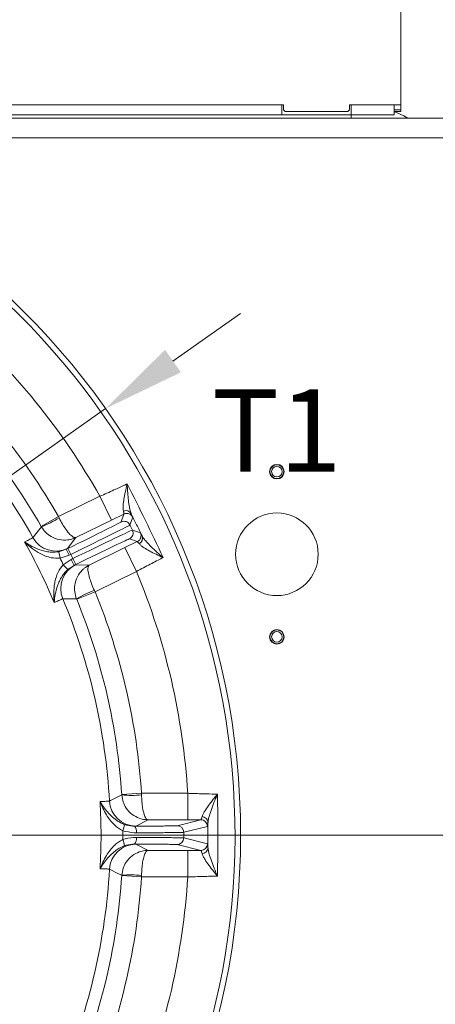
# Model space of a CAD drawing. Extents: x -2280 to 188, y -2082 to 1146.
# Drawn here: x -1407 to -1281, y -1653 to -1355 of the extents above; entities that cross this region are included whole.
import ezdxf

# ---------------------------------------------------------------- set-up
doc = ezdxf.new("R2010")
doc.units = 0
doc.header["$LTSCALE"] = 5
doc.layers.add('Bemaßungen(Brunner)', color=7, linetype='Continuous', lineweight=25)
doc.layers.add('LAYER14', color=30, linetype='Continuous')
doc.layers.add('SLD-0', color=7, linetype='Continuous')
doc.styles.add('Brunner 2014', font='arial.ttf', dxfattribs={"height": 35})
doc.dimstyles.new('Brunner 2014', dxfattribs={"dimscale": 5, "dimtxt": 35, "dimasz": 5, "dimexe": 3.175, "dimexo": 0, "dimgap": 0.762, "dimtad": 1, "dimdec": 0, "dimrnd": 1e-08, "dimtxsty": 'Brunner 2014', "dimcen": 0.09, "dimdle": 10, "dimclrd": 7, "dimclre": 7, "dimclrt": 7, "dimadec": 1, "dimazin": 2, "dimtfac": 0.666667, "dimtdec": 0, "dimtmove": 0, "dimatfit": 3, "dimldrblk": 'Filled-1', "dimfxl": 1, "dimtolj": 1, "dimlwd": 5, "dimlwe": 5, "dimarcsym": 0})

# ---------------------------------------------------------------- blocks, each defined once
blk = doc.blocks.new('*D82')
at = {"layer": 'Defpoints', "color": 0, "lineweight": 5, "transparency": 16777216}
for p in [(-1282.4, -1319.1), (-1564.4, -1601.6), (-1106.83, -1601.6)]:
    blk.add_point(p, dxfattribs=at)
at = {"layer": 'SLD-0', "color": 7, "linetype": 'Continuous', "lineweight": 5, "transparency": 16777216}
for p, q in [((-1282.4, -1319.1), (-1090.96, -1319.1)), ((-1106.83, -1344.1), (-1106.83, -1576.6)), ((-1564.4, -1601.6), (-1090.96, -1601.6))]:
    blk.add_line(p, q, dxfattribs=at)
at = {"layer": 'SLD-0', "color": 7, "lineweight": 5, "transparency": 16777216}
for points in [[(-1111, -1344.1), (-1102.66, -1344.1), (-1106.83, -1319.1)], [(-1111, -1576.6), (-1102.66, -1576.6), (-1106.83, -1601.6)]]:
    blk.add_solid(points, dxfattribs=at)
at = {"layer": 'SLD-0', "color": 7, "lineweight": 9, "transparency": 16777216, "insert": (-1146.4, -1461.1), "char_height": 35, "attachment_point": 2, "rotation": 90, "style": 'Brunner 2014'}
blk.add_mtext('\\A1;283', dxfattribs=at)
blk = doc.blocks.new('Filled-1')
at = {"color": 0}
for p, q in [((0, 0), (-1, 0.167)), ((-1, 0.167), (-1, -0.167)), ((-1, 0), (0, 0)), ((-1, -0.167), (0, 0))]:
    blk.add_line(p, q, dxfattribs=at)
at = {"color": 0, "flags": 128}
blk.add_lwpolyline([(-1, -0.167), (0, 0), (-1, 0.167), (-1, -0.167)], dxfattribs=at)
at = {"color": 0}
blk.add_solid([(-1, -0.167), (0, 0), (-1, 0.167), (-1, -0.167)], dxfattribs=at)
blk = doc.blocks.new('*D83')
at = {"layer": 'Defpoints', "color": 0, "lineweight": 5, "transparency": 16777216}
for p in [(-1564.4, -1601.6), (-1282.4, -1884.1), (-1106.83, -1884.1)]:
    blk.add_point(p, dxfattribs=at)
at = {"layer": 'SLD-0', "color": 7, "linetype": 'Continuous', "lineweight": 5, "transparency": 16777216}
for p, q in [((-1564.4, -1601.6), (-1090.96, -1601.6)), ((-1106.83, -1626.6), (-1106.83, -1859.1)), ((-1282.4, -1884.1), (-1090.96, -1884.1))]:
    blk.add_line(p, q, dxfattribs=at)
at = {"layer": 'SLD-0', "color": 7, "lineweight": 5, "transparency": 16777216}
for points in [[(-1111, -1626.6), (-1102.66, -1626.6), (-1106.83, -1601.6)], [(-1111, -1859.1), (-1102.66, -1859.1), (-1106.83, -1884.1)]]:
    blk.add_solid(points, dxfattribs=at)
at = {"layer": 'SLD-0', "color": 1, "lineweight": 9, "transparency": 16777216, "insert": (-1146.38, -1741.07), "char_height": 35, "attachment_point": 2, "rotation": 90, "style": 'Brunner 2014'}
blk.add_mtext('\\A1;282', dxfattribs=at)
blk = doc.blocks.new('*D84')
at = {"layer": 'Defpoints', "color": 0, "lineweight": 5, "transparency": 16777216}
for p in [(-1282.4, -1319.1), (-1282.4, -1884.1), (-1011.93, -1884.1)]:
    blk.add_point(p, dxfattribs=at)
at = {"layer": 'SLD-0', "color": 7, "linetype": 'Continuous', "lineweight": 5, "transparency": 16777216}
for p, q in [((-1282.4, -1319.1), (-996.05, -1319.1)), ((-1011.93, -1344.1), (-1011.93, -1859.1)), ((-1282.4, -1884.1), (-996.05, -1884.1))]:
    blk.add_line(p, q, dxfattribs=at)
at = {"layer": 'SLD-0', "color": 7, "lineweight": 5, "transparency": 16777216}
for points in [[(-1016.09, -1344.1), (-1007.76, -1344.1), (-1011.93, -1319.1)], [(-1016.09, -1859.1), (-1007.76, -1859.1), (-1011.93, -1884.1)]]:
    blk.add_solid(points, dxfattribs=at)
at = {"layer": 'SLD-0', "color": 7, "lineweight": 9, "transparency": 16777216, "insert": (-1051.48, -1603.66), "char_height": 35, "attachment_point": 2, "rotation": 90, "style": 'Brunner 2014'}
blk.add_mtext('\\A1;565', dxfattribs=at)
blk = doc.blocks.new('*D119')
at = {"layer": 'Bemaßungen(Brunner)', "color": 7, "linetype": 'Continuous', "lineweight": 5, "transparency": 16777216}
for p, q in [((-1360.89, -1458.12), (-1340.46, -1443.72)), ((-1381.32, -1472.53), (-1747.47, -1730.67)), ((-1990.72, -1902.16), (-1767.9, -1745.08))]:
    blk.add_line(p, q, dxfattribs=at)
at = {"layer": 'Bemaßungen(Brunner)', "color": 7, "lineweight": 5, "transparency": 16777216}
for points in [[(-1363.29, -1454.72), (-1358.49, -1461.53), (-1381.32, -1472.53)], [(-1770.31, -1741.67), (-1765.5, -1748.48), (-1747.47, -1730.67)]]:
    blk.add_solid(points, dxfattribs=at)
at = {"layer": 'Defpoints', "color": 0, "lineweight": 5, "transparency": 16777216}
for p in [(-1381.32, -1472.53), (-1747.47, -1730.67)]:
    blk.add_point(p, dxfattribs=at)
at = {"layer": 'Bemaßungen(Brunner)', "color": 7, "lineweight": 9, "transparency": 16777216, "insert": (-1953.47, -1848.18), "char_height": 35, "attachment_point": 5, "rotation": 35.1842, "style": 'Brunner 2014'}
blk.add_mtext('\\A1;∅448', dxfattribs=at)

msp = doc.modelspace()

# ---------------------------------------------------------------- linework, layer by layer
at = {"color": 7, "linetype": 'Continuous', "lineweight": 9}
for p, q in [((-1327.9, -1383.6), (-1327.9, -1380.6)), ((-1306.9, -1383.6), (-1306.9, -1380.6)), ((-1293.9, -1383.6), (-1293.9, -1380.6)), ((-1471.56, -1383.6), (-1327.9, -1383.6)), ((-1306.9, -1383.6), (-1327.9, -1383.6)), ((-1306.9, -1383.6), (-1293.9, -1383.6)), ((-1306.9, -1383.6), (-1306.9, -1384.6)), ((-1306.9, -1384.59), (-1288.89, -1384.59)), ((-1288.89, -1384.59), (-1288.89, -1384.6)), ((-1356.42, -1596.95), (-1356.42, -1588.95)), ((-1352.44, -1596.95), (-1356.42, -1596.95)), ((-1350.45, -1598.95), (-1357.64, -1600.75)), ((-1357.64, -1602.45), (-1350.45, -1604.25)), ((-1356.42, -1606.25), (-1352.44, -1606.25)), ((-1356.42, -1614.25), (-1356.42, -1606.25))]:
    msp.add_line(p, q, dxfattribs=at)
at = {"linetype": 'Continuous', "lineweight": 9}
for p, q in [((-1261.9, -1384.6), (-1508.84, -1384.6)), ((-1288.89, -1384.59), (-1264.89, -1384.59)), ((-1261.9, -1390.6), (-1489.2, -1390.6)), ((-1395.59, -1505.2), (-1383.01, -1499.06)), ((-1379.5, -1506.25), (-1383.01, -1499.06)), ((-1375.76, -1504.42), (-1379.5, -1506.25)), ((-1376.58, -1506.82), (-1375.76, -1504.42)), ((-1400.8, -1508.17), (-1395.59, -1505.2)), ((-1395.59, -1505.2), (-1395.39, -1505.59)), ((-1379.5, -1506.25), (-1390.31, -1511.52)), ((-1373.08, -1505.34), (-1373.91, -1507.74)), ((-1400.74, -1508.26), (-1400.8, -1508.17)), ((-1373.91, -1507.74), (-1373.16, -1509.28)), ((-1373.16, -1509.28), (-1370.76, -1510.1)), ((-1390.31, -1511.52), (-1392.8, -1514.85)), ((-1375.43, -1514.6), (-1371.68, -1512.78)), ((-1371.68, -1512.78), (-1374.08, -1511.95)), ((-1395.42, -1515.82), (-1393.22, -1515.11)), ((-1395.07, -1517.79), (-1395.42, -1515.82)), ((-1392.8, -1514.85), (-1393.22, -1515.11)), ((-1393.22, -1515.11), (-1392.69, -1514.85)), ((-1392.35, -1516.91), (-1393.22, -1515.11)), ((-1391.81, -1516.65), (-1392.69, -1514.85)), ((-1391.81, -1516.65), (-1392.35, -1516.91)), ((-1391.2, -1517.91), (-1391.81, -1516.65)), ((-1386.24, -1519.88), (-1375.43, -1514.6)), ((-1375.43, -1514.6), (-1371.92, -1521.79)), ((-1392.35, -1516.91), (-1395.07, -1517.79)), ((-1394.11, -1519.77), (-1391.73, -1518.16)), ((-1391.73, -1518.16), (-1391.2, -1517.91)), ((-1391.73, -1518.16), (-1390.85, -1519.96)), ((-1391.2, -1517.91), (-1390.32, -1519.7)), ((-1394.11, -1519.77), (-1392.77, -1521.25)), ((-1390.85, -1519.96), (-1392.77, -1521.25)), ((-1390.32, -1519.7), (-1390.85, -1519.96)), ((-1390.85, -1519.96), (-1390.39, -1519.79)), ((-1390.39, -1519.79), (-1386.24, -1519.88)), ((-1371.92, -1521.79), (-1384.5, -1527.93)), ((-1384.5, -1527.93), (-1390.05, -1530.2)), ((-1384.69, -1527.52), (-1384.5, -1527.93)), ((-1390.05, -1530.2), (-1390.09, -1530.1)), ((-1376.4, -1589.34), (-1370.41, -1588.95)), ((-1376.39, -1589.45), (-1376.4, -1589.34)), ((-1370.41, -1588.95), (-1370.4, -1589.4)), ((-1370.41, -1588.95), (-1356.42, -1588.95)), ((-1368.44, -1596.95), (-1372.13, -1598.85)), ((-1356.42, -1596.95), (-1368.44, -1596.95)), ((-1359.64, -1598.75), (-1352.44, -1596.95)), ((-1372.13, -1598.85), (-1372.53, -1598.89)), ((-1376.09, -1600.25), (-1376.09, -1602.95)), ((-1372.53, -1604.31), (-1372.13, -1604.35)), ((-1372.13, -1604.35), (-1368.44, -1606.25)), ((-1352.44, -1606.25), (-1359.64, -1604.45)), ((-1368.44, -1606.25), (-1356.42, -1606.25)), ((-1376.4, -1613.86), (-1376.39, -1613.75)), ((-1370.41, -1614.25), (-1376.4, -1613.86)), ((-1370.41, -1614.25), (-1370.4, -1613.8)), ((-1356.42, -1614.25), (-1370.41, -1614.25))]:
    msp.add_line(p, q, dxfattribs=at)
at = {"color": 7, "linetype": 'Continuous', "lineweight": 9, "flags": 128}
for points in [[(-1293.9, -1382.57), (-1290.99, -1383.89), (-1289.71, -1384.59)], [(-1357.64, -1600.75), (-1358.36, -1600.78), (-1359.54, -1600.81), (-1361.22, -1600.83), (-1363.38, -1600.85), (-1365.93, -1600.87), (-1368.37, -1600.88), (-1371, -1600.89), (-1371.96, -1600.89)]]:
    msp.add_lwpolyline(points, dxfattribs=at)
at = {"linetype": 'Continuous', "lineweight": 9, "flags": 128}
for points in [[(-1375.02, -1504.22), (-1375.39, -1504.28), (-1375.76, -1504.42)], [(-1403.29, -1511.56), (-1403.1, -1511.32), (-1402.36, -1510.36), (-1400.74, -1508.26)], [(-1390.09, -1530.1), (-1390.4, -1530.1), (-1391.61, -1530.09), (-1394.25, -1530.08)], [(-1380.12, -1591.3), (-1379.85, -1591.16), (-1378.76, -1590.63), (-1376.39, -1589.45)], [(-1376.39, -1613.75), (-1376.66, -1613.61), (-1377.75, -1613.08), (-1380.12, -1611.9)]]:
    msp.add_lwpolyline(points, dxfattribs=at)
at = {"linetype": 'Continuous', "lineweight": 9}
msp.add_circle((-1564.4, -1601.6), 224, dxfattribs=at)
at = {"color": 7, "linetype": 'Continuous', "lineweight": 9}
for centre, radius in [((-1329.4, -1491.6), 2.2), ((-1329.4, -1491.6), 2.1), ((-1329.4, -1491.6), 1.6), ((-1329.4, -1516.6), 12.5), ((-1329.4, -1541.6), 2.2), ((-1329.4, -1541.6), 2.1), ((-1329.4, -1541.6), 1.6)]:
    msp.add_circle(centre, radius, dxfattribs=at)
at = {"linetype": 'Continuous', "lineweight": 9}
for centre, radius, start, end in [((-1564.4, -1601.6), 222.29, 203.3095, 90), ((-1564.4, -1601.6), 208.36, 29.4798, 48.5202), ((-1564.4, -1601.6), 194.4, 29.7302, 48.2698), ((-1564.4, -1601.6), 184.56, 29.1996, 48.8004), ((-1564.4, -1601.6), 188.4, 29.7302, 48.2698), ((-1375.17, -1505.28), 1.89, 29.0573, 113.0148), ((-1374.88, -1506.22), 2, 26.0053, 94.1084), ((-1410.55, -1481.88), 28.14, 290.386, 302.5972), ((-1375.7, -1508.62), 2, 26.0051, 115.9949), ((-1374.95, -1510.16), 2, 296.0051, 25.9949), ((-1372.55, -1510.98), 2, 296.0051, 25.9949), ((-1564.4, -1601.6), 181.72, 22.7795, 29.2205), ((-1396.3, -1507.66), 8, 209.2055, 295.9871), ((-1372, -1511.78), 1.89, 298.9852, 22.9427), ((-1564.4, -1601.6), 188.93, 25.6664, 26.3336), ((-1386.88, -1526.98), 8, 116.0129, 202.7945), ((-1564.4, -1601.6), 208.36, 3.4798, 22.5202), ((-1375.34, -1554.07), 28.14, 109.4028, 121.614), ((-1564.4, -1601.6), 194.4, 3.7302, 22.2698), ((-1564.4, -1601.6), 184.56, 3.1996, 22.8004), ((-1564.4, -1601.6), 188.4, 3.7302, 22.2698), ((-1373.64, -1561.44), 28.14, 264.386, 276.5972), ((-1372.13, -1590.85), 8, 183.2055, 269.9871), ((-1383.4, -1597.1), 7.96, 336.741, 350.7714), ((-1374.18, -1600.44), 2.27, 348.5949, 43.0921), ((-1359.64, -1600.75), 2, 0.0041, 89.9632), ((-1383.4, -1606.1), 7.96, 9.2286, 23.259), ((-1374.18, -1602.76), 2.27, 316.9079, 11.4051), ((-1359.64, -1602.45), 2, 270.0368, 359.9959), ((-1372.13, -1612.35), 8, 90.0129, 176.7945), ((-1564.4, -1601.6), 184.56, 337.1996, 356.8004), ((-1564.4, -1601.6), 188.4, 337.7302, 356.2698), ((-1564.4, -1601.6), 194.4, 337.7302, 356.2698), ((-1373.64, -1641.76), 28.14, 83.4028, 95.614), ((-1564.4, -1601.6), 208.36, 337.4798, 356.5202)]:
    msp.add_arc(centre, radius, start, end, dxfattribs=at)
at = {"color": 7, "linetype": 'Continuous', "lineweight": 9}
for centre, radius, start, end in [((-1352.45, -1598.95), 2, 0.0041, 89.9632), ((-1352.18, -1597.91), 1.91, 4.1435, 86.3101), ((-1352.45, -1604.25), 2, 270.0368, 359.9959), ((-1352.18, -1605.29), 1.91, 273.6899, 355.8565)]:
    msp.add_arc(centre, radius, start, end, dxfattribs=at)
at = {"linetype": 'Continuous', "lineweight": 9}
for centre, major_axis, ratio, start_param, end_param in [((-1392.76, -1514.71), (-16.18, -7.89), 0.008727, 1.570796, 3.132866), ((-1391.88, -1516.5), (-17.98, -8.77), 0.007854, 1.570796, 3.132866), ((-1391.13, -1518.05), (-17.98, -8.77), 0.007854, 3.150319, 4.712389), ((-1390.25, -1519.84), (-16.18, -7.89), 0.008727, 3.150319, 4.712389)]:
    msp.add_ellipse(centre, major_axis=major_axis, ratio=ratio, start_param=start_param, end_param=end_param, dxfattribs=at)
for points, knots in [([(-1383.01, -1499.06), (-1382.3, -1498.74), (-1380.85, -1498.1), (-1378.26, -1496.92), (-1376.31, -1496.03), (-1375.08, -1495.46), (-1374.84, -1495.35), (-1374.76, -1495.31)], [0, 0, 0, 0, 0.237783, 0.482425, 0.894642, 0.963587, 1, 1, 1, 1]), ([(-1375.9, -1503.54), (-1375.95, -1503.3), (-1376.04, -1502.8), (-1375.98, -1501.56), (-1375.75, -1499.91), (-1375.32, -1497.72), (-1374.97, -1496.17), (-1374.76, -1495.32), (-1374.76, -1495.31)], [0, 0, 0, 0, 0.137462, 0.275434, 0.500884, 0.727034, 0.998424, 1, 1, 1, 1]), ([(-1374.76, -1495.31), (-1374.76, -1495.32), (-1374.72, -1496.26), (-1374.62, -1497.97), (-1374.39, -1500.34), (-1374.12, -1502.15), (-1373.84, -1503.52), (-1373.62, -1504.08), (-1373.51, -1504.36)], [0, 0, 0, 0, 0.001751, 0.266745, 0.492654, 0.717991, 0.859209, 1, 1, 1, 1]), ([(-1375.76, -1504.42), (-1375.74, -1504.31), (-1375.73, -1504.17), (-1375.87, -1503.66), (-1375.9, -1503.54)], [0, 0, 0, 0, 0.757243, 1, 1, 1, 1]), ([(-1373.51, -1504.36), (-1373.45, -1504.51), (-1373.18, -1505.09), (-1373.12, -1505.23), (-1373.08, -1505.34)], [0, 0, 0, 0, 0.242157, 1, 1, 1, 1]), ([(-1395.39, -1505.59), (-1395.04, -1506.24), (-1394.38, -1507.48), (-1393.23, -1509.23), (-1392.09, -1510.65), (-1391.27, -1511.32), (-1390.69, -1511.58), (-1390.45, -1511.58), (-1390.31, -1511.52), (-1390.31, -1511.52)], [0, 0, 0, 0, 0.179318, 0.346354, 0.569679, 0.773102, 0.848994, 0.998497, 1, 1, 1, 1]), ([(-1400.74, -1508.26), (-1400.33, -1508.87), (-1399.53, -1510.04), (-1397.66, -1511.44), (-1395.4, -1512.3), (-1393.37, -1512.37), (-1391.7, -1512.08), (-1390.85, -1511.78), (-1390.32, -1511.52), (-1390.31, -1511.52)], [0, 0, 0, 0, 0.179318, 0.346354, 0.569679, 0.773102, 0.848994, 0.998497, 1, 1, 1, 1]), ([(-1370.76, -1510.1), (-1370.75, -1510.12), (-1370.71, -1510.16), (-1370.45, -1510.66), (-1370.25, -1511.05)], [0, 0, 0, 0, 0.242143, 1, 1, 1, 1]), ([(-1405.8, -1512.89), (-1405.48, -1512.73), (-1404.57, -1512.27), (-1403.56, -1511.75), (-1403.38, -1511.62), (-1403.29, -1511.56)], [0, 0, 0, 0, 0.216246, 0.602512, 1, 1, 1, 1]), ([(-1395.07, -1517.79), (-1395.99, -1517.79), (-1397.52, -1517.8), (-1399.5, -1517.16), (-1401.47, -1516.26), (-1403.63, -1514.85), (-1405.1, -1513.58), (-1405.8, -1512.89), (-1405.8, -1512.89)], [0, 0, 0, 0, 0.208942, 0.349073, 0.492875, 0.740243, 0.998493, 1, 1, 1, 1]), ([(-1405.8, -1512.89), (-1405.8, -1512.89), (-1405.11, -1513.36), (-1403.68, -1514.22), (-1401.61, -1515.15), (-1399.71, -1515.7), (-1398.52, -1515.9), (-1397.11, -1516), (-1396.21, -1515.91), (-1395.42, -1515.82)], [0, 0, 0, 0, 0.0014, 0.262407, 0.510769, 0.652032, 0.792916, 0.815961, 1, 1, 1, 1]), ([(-1371.08, -1513.44), (-1371.29, -1513.16), (-1371.57, -1512.79), (-1371.66, -1512.78), (-1371.68, -1512.78)], [0, 0, 0, 0, 0.758531, 1, 1, 1, 1]), ([(-1363.89, -1517.6), (-1363.89, -1517.6), (-1364.61, -1517.27), (-1365.98, -1516.63), (-1367.95, -1515.65), (-1369.46, -1514.78), (-1370.55, -1514.03), (-1370.9, -1513.64), (-1371.08, -1513.44)], [0, 0, 0, 0, 0.001576, 0.243462, 0.475995, 0.711166, 0.853163, 1, 1, 1, 1]), ([(-1370.25, -1511.05), (-1370.09, -1511.31), (-1369.77, -1511.86), (-1368.81, -1512.97), (-1367.48, -1514.35), (-1365.77, -1515.97), (-1364.53, -1517.06), (-1363.89, -1517.59), (-1363.89, -1517.6)], [0, 0, 0, 0, 0.1451187, 0.2956377, 0.526505, 0.7622155, 0.9982489, 1, 1, 1, 1]), ([(-1363.89, -1517.6), (-1363.97, -1517.64), (-1364.58, -1517.96), (-1365.85, -1518.61), (-1367.76, -1519.6), (-1369.82, -1520.68), (-1371.21, -1521.42), (-1371.92, -1521.79)], [0, 0, 0, 0, 0.036381, 0.273738, 0.517997, 0.755568, 1, 1, 1, 1]), ([(-1396.85, -1531.24), (-1396.85, -1531.24), (-1396.96, -1530.27), (-1397.06, -1528.32), (-1396.85, -1525.77), (-1396.34, -1523.66), (-1395.63, -1521.71), (-1394.67, -1520.49), (-1394.11, -1519.77)], [0, 0, 0, 0, 0.001507, 0.259758, 0.507127, 0.647603, 0.791057, 1, 1, 1, 1]), ([(-1392.77, -1521.25), (-1393.33, -1521.83), (-1393.95, -1522.47), (-1394.74, -1523.65), (-1395.32, -1524.71), (-1396.05, -1526.54), (-1396.6, -1528.75), (-1396.8, -1530.41), (-1396.85, -1531.24), (-1396.85, -1531.24)], [0, 0, 0, 0, 0.184039, 0.207084, 0.347968, 0.489231, 0.737593, 0.9986, 1, 1, 1, 1]), ([(-1386.24, -1519.88), (-1386.24, -1519.88), (-1386.78, -1520.14), (-1387.53, -1520.63), (-1388.79, -1521.77), (-1389.98, -1523.41), (-1390.7, -1525.72), (-1390.75, -1528.05), (-1390.32, -1529.4), (-1390.09, -1530.1)], [0, 0, 0, 0, 0.0015026, 0.1510055, 0.2268983, 0.4303207, 0.6536463, 0.8206816, 1, 1, 1, 1]), ([(-1386.24, -1519.88), (-1386.24, -1519.88), (-1386.37, -1519.95), (-1386.52, -1520.14), (-1386.67, -1520.75), (-1386.64, -1521.81), (-1386.23, -1523.59), (-1385.56, -1525.58), (-1384.99, -1526.86), (-1384.69, -1527.52)], [0, 0, 0, 0, 0.001503, 0.151006, 0.226898, 0.430321, 0.653646, 0.820682, 1, 1, 1, 1]), ([(-1394.25, -1530.08), (-1394.36, -1530.11), (-1394.56, -1530.18), (-1395.59, -1530.64), (-1396.52, -1531.09), (-1396.85, -1531.24)], [0, 0, 0, 0, 0.3862658, 0.7837541, 1, 1, 1, 1]), ([(-1368.44, -1596.95), (-1368.45, -1596.95), (-1369.04, -1596.95), (-1369.94, -1596.85), (-1371.56, -1596.37), (-1373.35, -1595.42), (-1375.01, -1593.66), (-1376.08, -1591.58), (-1376.29, -1590.18), (-1376.39, -1589.45)], [0, 0, 0, 0, 0.001503, 0.151006, 0.226898, 0.430321, 0.653646, 0.820682, 1, 1, 1, 1]), ([(-1368.44, -1596.95), (-1368.44, -1596.95), (-1368.59, -1596.95), (-1368.81, -1596.84), (-1369.21, -1596.35), (-1369.65, -1595.39), (-1370.06, -1593.62), (-1370.33, -1591.53), (-1370.38, -1590.13), (-1370.4, -1589.4)], [0, 0, 0, 0, 0.001503, 0.151006, 0.226898, 0.430321, 0.653646, 0.820682, 1, 1, 1, 1]), ([(-1382.96, -1591.39), (-1382.6, -1591.39), (-1381.59, -1591.38), (-1380.45, -1591.35), (-1380.23, -1591.31), (-1380.12, -1591.3)], [0, 0, 0, 0, 0.215647, 0.602208, 1, 1, 1, 1]), ([(-1376.09, -1600.25), (-1376.53, -1600.01), (-1377.42, -1599.54), (-1378.71, -1598.46), (-1379.95, -1597.11), (-1381.13, -1595.38), (-1382.15, -1593.47), (-1382.71, -1592.09), (-1382.96, -1591.4), (-1382.96, -1591.39)], [0, 0, 0, 0, 0.12149, 0.243354, 0.416339, 0.589718, 0.792908, 0.998414, 1, 1, 1, 1]), ([(-1382.96, -1591.39), (-1382.96, -1591.39), (-1382.34, -1592.48), (-1381.3, -1594.01), (-1379.53, -1595.89), (-1378.23, -1596.96), (-1376.89, -1597.82), (-1375.99, -1598.19), (-1375.54, -1598.38)], [0, 0, 0, 0, 0.001474, 0.413595, 0.586609, 0.759179, 0.87979, 1, 1, 1, 1]), ([(-1375.54, -1598.38), (-1374.71, -1598.61), (-1373.69, -1598.88), (-1372.7, -1598.89), (-1372.53, -1598.89)], [0, 0, 0, 0, 0.8202963, 1, 1, 1, 1]), ([(-1372.53, -1598.89), (-1371.57, -1598.89), (-1369.66, -1598.88), (-1367.05, -1598.87), (-1364.74, -1598.85), (-1362.79, -1598.83), (-1361.28, -1598.81), (-1360.03, -1598.78), (-1359.79, -1598.76), (-1359.64, -1598.75)], [0, 0, 0, 0, 0.135161, 0.270321, 0.405482, 0.540643, 0.675807, 0.810971, 1, 1, 1, 1]), ([(-1382.96, -1611.81), (-1382.96, -1611.8), (-1382.71, -1611.11), (-1382.15, -1609.73), (-1381.13, -1607.82), (-1379.95, -1606.09), (-1378.71, -1604.73), (-1377.42, -1603.66), (-1376.53, -1603.19), (-1376.09, -1602.95)], [0, 0, 0, 0, 0.0015864, 0.2071335, 0.4103634, 0.5837242, 0.7566907, 0.8785319, 1, 1, 1, 1]), ([(-1371.96, -1600.89), (-1372.2, -1600.89), (-1373.57, -1600.88), (-1374.95, -1600.53), (-1376.09, -1600.25)], [0, 0, 0, 0, 0.177977, 1, 1, 1, 1]), ([(-1376.09, -1602.95), (-1375.85, -1602.88), (-1374.5, -1602.46), (-1373.1, -1602.37), (-1371.96, -1602.31)], [0, 0, 0, 0, 0.176354, 1, 1, 1, 1]), ([(-1357.64, -1600.75), (-1357.8, -1600.76), (-1358.08, -1600.78), (-1359.46, -1600.81), (-1361.14, -1600.83), (-1363.31, -1600.85), (-1365.75, -1600.87), (-1368.34, -1600.88), (-1370.4, -1600.89), (-1371.64, -1600.89), (-1371.96, -1600.89)], [0, 0, 0, 0, 0.189004, 0.324151, 0.459298, 0.594442, 0.729585, 0.844551, 0.959516, 1, 1, 1, 1]), ([(-1371.96, -1602.31), (-1370.48, -1602.31), (-1367.96, -1602.32), (-1364.82, -1602.34), (-1362.41, -1602.35), (-1360.42, -1602.38), (-1359, -1602.4), (-1358.09, -1602.42), (-1357.73, -1602.44), (-1357.66, -1602.45), (-1357.64, -1602.45)], [0, 0, 0, 0, 0.188949, 0.322171, 0.459257, 0.592481, 0.729569, 0.843352, 0.959509, 1, 1, 1, 1]), ([(-1375.54, -1604.82), (-1375.98, -1605), (-1376.89, -1605.38), (-1378.22, -1606.23), (-1379.53, -1607.31), (-1381.3, -1609.18), (-1382.34, -1610.72), (-1382.96, -1611.8), (-1382.96, -1611.81)], [0, 0, 0, 0, 0.117889, 0.240795, 0.411512, 0.586324, 0.998526, 1, 1, 1, 1]), ([(-1372.53, -1604.31), (-1373.36, -1604.36), (-1374.37, -1604.42), (-1375.37, -1604.76), (-1375.54, -1604.82)], [0, 0, 0, 0, 0.82471, 1, 1, 1, 1]), ([(-1359.64, -1604.45), (-1359.73, -1604.44), (-1359.9, -1604.42), (-1360.79, -1604.4), (-1362.13, -1604.38), (-1363.91, -1604.35), (-1366.09, -1604.34), (-1368.91, -1604.32), (-1371.19, -1604.31), (-1372.53, -1604.31)], [0, 0, 0, 0, 0.135171, 0.2703421, 0.4055132, 0.5406844, 0.6758528, 0.8110212, 1, 1, 1, 1]), ([(-1376.39, -1613.75), (-1376.29, -1613.02), (-1376.08, -1611.62), (-1375.01, -1609.54), (-1373.35, -1607.78), (-1371.56, -1606.83), (-1369.94, -1606.35), (-1369.04, -1606.25), (-1368.45, -1606.25), (-1368.44, -1606.25)], [0, 0, 0, 0, 0.1793184, 0.3463537, 0.5696793, 0.7731017, 0.8489945, 0.9984974, 1, 1, 1, 1]), ([(-1370.4, -1613.8), (-1370.38, -1613.07), (-1370.33, -1611.67), (-1370.06, -1609.58), (-1369.65, -1607.81), (-1369.21, -1606.85), (-1368.81, -1606.36), (-1368.59, -1606.25), (-1368.44, -1606.25), (-1368.44, -1606.25)], [0, 0, 0, 0, 0.179318, 0.346354, 0.569679, 0.773102, 0.848994, 0.998497, 1, 1, 1, 1]), ([(-1380.12, -1611.9), (-1380.23, -1611.89), (-1380.44, -1611.85), (-1381.57, -1611.82), (-1382.6, -1611.81), (-1382.96, -1611.81)], [0, 0, 0, 0, 0.386561, 0.784353, 1, 1, 1, 1])]:
    msp.add_open_spline(points, degree=3, knots=knots, dxfattribs=at)
for points in [[(-1374.76, -1495.31), (-1372.89, -1499), (-1369.16, -1506.38), (-1365.64, -1513.86), (-1363.89, -1517.6)], [(-1370.25, -1511.05), (-1370.8, -1509.93), (-1371.88, -1507.7), (-1372.97, -1505.48), (-1373.51, -1504.36)], [(-1382.96, -1611.81), (-1382.82, -1608.41), (-1382.53, -1601.6), (-1382.82, -1594.79), (-1382.96, -1591.39)]]:
    msp.add_open_spline(points, degree=3, dxfattribs=at)
at = {"color": 7, "linetype": 'Continuous', "lineweight": 9}
for points, knots in [([(-1356.42, -1588.95), (-1355.64, -1588.98), (-1354.06, -1589.03), (-1351.21, -1589.11), (-1349.06, -1589.17), (-1347.73, -1589.19), (-1347.48, -1589.2), (-1347.4, -1589.2)], [0, 0, 0, 0, 0.239223, 0.485347, 0.90006, 0.969423, 1, 1, 1, 1]), ([(-1352.06, -1596.01), (-1351.98, -1595.76), (-1351.82, -1595.27), (-1351.41, -1594.55), (-1350.77, -1593.54), (-1349.8, -1592.18), (-1348.52, -1590.56), (-1347.7, -1589.56), (-1347.4, -1589.2), (-1347.4, -1589.2)], [0, 0, 0, 0, 0.137647, 0.280394, 0.330562, 0.589916, 0.852985, 0.998396, 1, 1, 1, 1]), ([(-1347.4, -1589.2), (-1347.4, -1589.21), (-1347.61, -1589.66), (-1348.15, -1590.92), (-1348.96, -1592.98), (-1349.66, -1595.02), (-1350.14, -1596.65), (-1350.23, -1597.4), (-1350.28, -1597.77)], [0, 0, 0, 0, 0.001783, 0.143488, 0.400947, 0.66212, 0.828399, 1, 1, 1, 1]), ([(-1352.44, -1596.95), (-1352.36, -1596.86), (-1352.23, -1596.73), (-1352.1, -1596.16), (-1352.06, -1596.01)], [0, 0, 0, 0, 0.723268, 1, 1, 1, 1]), ([(-1350.28, -1597.77), (-1350.29, -1597.97), (-1350.35, -1598.67), (-1350.4, -1598.83), (-1350.45, -1598.95)], [0, 0, 0, 0, 0.275928, 1, 1, 1, 1]), ([(-1350.45, -1604.25), (-1350.43, -1604.27), (-1350.37, -1604.34), (-1350.32, -1604.97), (-1350.28, -1605.43)], [0, 0, 0, 0, 0.275896, 1, 1, 1, 1]), ([(-1350.28, -1605.43), (-1350.24, -1605.76), (-1350.16, -1606.44), (-1349.73, -1607.96), (-1349.08, -1609.89), (-1348.25, -1612.02), (-1347.67, -1613.4), (-1347.4, -1613.99), (-1347.4, -1614)], [0, 0, 0, 0, 0.155389, 0.311309, 0.56205, 0.813425, 0.998217, 1, 1, 1, 1]), ([(-1352.06, -1607.19), (-1352.16, -1606.83), (-1352.29, -1606.32), (-1352.41, -1606.27), (-1352.44, -1606.25)], [0, 0, 0, 0, 0.725002, 1, 1, 1, 1]), ([(-1347.4, -1614), (-1347.4, -1613.99), (-1347.79, -1613.53), (-1348.68, -1612.45), (-1350, -1610.76), (-1351.07, -1609.22), (-1351.79, -1608), (-1351.97, -1607.46), (-1352.06, -1607.19)], [0, 0, 0, 0, 0.0016037, 0.1910998, 0.4438089, 0.6957749, 0.8482127, 1, 1, 1, 1]), ([(-1347.4, -1614), (-1347.48, -1614), (-1348.16, -1614.01), (-1349.56, -1614.04), (-1351.72, -1614.1), (-1354.03, -1614.17), (-1355.62, -1614.22), (-1356.42, -1614.25)], [0, 0, 0, 0, 0.03055, 0.269343, 0.51508, 0.754088, 1, 1, 1, 1])]:
    msp.add_open_spline(points, degree=3, knots=knots, dxfattribs=at)
for points in [[(-1347.4, -1589.2), (-1347.34, -1593.33), (-1347.23, -1601.6), (-1347.34, -1609.87), (-1347.4, -1614)], [(-1350.28, -1605.43), (-1350.28, -1604.15), (-1350.28, -1601.6), (-1350.28, -1599.05), (-1350.28, -1597.77)], [(-1357.64, -1600.75), (-1357.64, -1601.03), (-1357.64, -1601.6), (-1357.64, -1602.17), (-1357.64, -1602.45)]]:
    msp.add_open_spline(points, degree=3, dxfattribs=at)
at = {"layer": 'LAYER14', "linetype": 'Continuous', "lineweight": 9}
for p, q in [((-1291.9, -1359.6), (-1291.9, -1341.6)), ((-1291.9, -1359.6), (-1291.9, -1360.6)), ((-1291.9, -1361.1), (-1291.9, -1360.6)), ((-1291.9, -1380.6), (-1291.9, -1361.1)), ((-1472.06, -1380.6), (-1327.4, -1380.6)), ((-1327.4, -1380.6), (-1327.4, -1382.1)), ((-1327.4, -1382.1), (-1326.9, -1382.6)), ((-1307.9, -1382.6), (-1307.4, -1382.1)), ((-1307.4, -1380.6), (-1291.9, -1380.6)), ((-1307.4, -1382.1), (-1307.4, -1380.6)), ((-1293.9, -1382.1), (-1291.9, -1382.1)), ((-1291.9, -1382.1), (-1291.9, -1380.6)), ((-1291.9, -1382.1), (-1291.9, -1382.6)), ((-1326.9, -1382.6), (-1307.9, -1382.6)), ((-1291.9, -1382.6), (-1293.9, -1382.6))]:
    msp.add_line(p, q, dxfattribs=at)
at = {"layer": 'SLD-0', "color": 0, "lineweight": 9}
msp.add_line((-1559.4, -1601.6), (-1367.5, -1601.6), dxfattribs=at)

# ---------------------------------------------------------------- texts
at = {"layer": 'SLD-0', "lineweight": 9, "insert": (-1349.13, -1466.65), "char_height": 25, "attachment_point": 1, "style": 'Brunner 2014'}
msp.add_mtext('T1', dxfattribs=at)

# ---------------------------------------------------------------- dimensions: what is measured, and where the dimension line sits
at = {"layer": 'Bemaßungen(Brunner)', "lineweight": 9}
dim = msp.add_diameter_dim_2p(p1=(-1381.32, -1472.53), p2=(-1747.47, -1730.67), dimstyle='Brunner 2014', dxfattribs=at)
dim.commit()
dim.dimension.update_dxf_attribs({"geometry": '*D119', "text_midpoint": (-1940.41, -1866.7), "dimtype": 163})
at = {"layer": 'SLD-0', "lineweight": 9}
for base, p1, p2, picture, middle in [((-1106.83091235, -1601.59961112), (-1282.39642799, -1319.09961112), (-1564.39642799, -1601.59961112), '*D82', (-1106.83091235, -1461.09961112)), ((-1011.93, -1884.1), (-1282.4, -1319.1), (-1282.4, -1884.1), '*D84', (-1011.93, -1603.66))]:
    dim = msp.add_linear_dim(base=base, p1=p1, p2=p2, angle=90, dimstyle='Brunner 2014', dxfattribs=at)
    dim.commit()
    dim.dimension.update_dxf_attribs({"geometry": picture, "text_midpoint": middle, "dimtype": 160})
dim = msp.add_linear_dim(base=(-1106.83091235, -1884.09961112), p1=(-1564.39642799, -1601.59961112), p2=(-1282.39642799, -1884.09961112), angle=90, dimstyle='Brunner 2014', override={"dimclrt": 1}, dxfattribs=at)
dim.commit()
dim.dimension.update_dxf_attribs({"geometry": '*D83', "text_midpoint": (-1106.83091235, -1741.07286353), "dimtype": 160})

doc.saveas('drawing.dxf')
